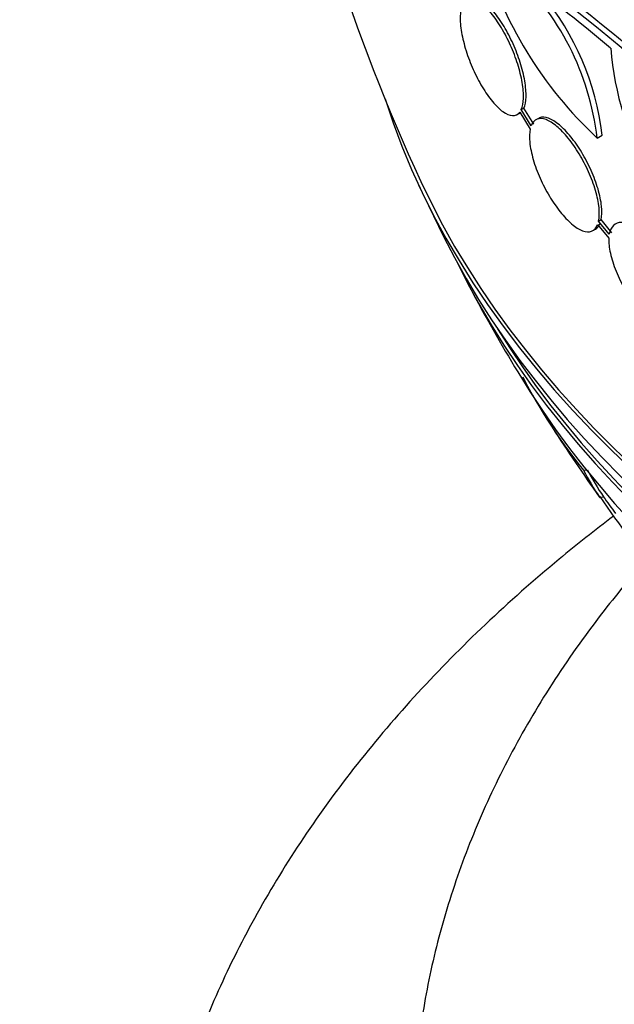
# Paper-space layout 'Layout1' of a CAD drawing. Units: millimetres. Extents: x 0 to 593, y 0 to 824.
# Drawn here: x 69 to 77, y 178 to 192 of the extents above; entities that cross this region are included whole.
import ezdxf
from ezdxf import colors
from ezdxf.entities.mleader import LeaderData, LeaderLine
from ezdxf.math import Vec2, Vec3

# ---------------------------------------------------------------- set-up
doc = ezdxf.new("R2010")
doc.units = ezdxf.units.MM
doc.layers.add('DV7_Défaut', color=7, linetype='Continuous')
doc.layers.add('Défaut', color=7, linetype='Continuous')

# ---------------------------------------------------------------- blocks, each defined once
blk = doc.blocks.new('_DOT')
at = {"color": 0}
blk.add_line((0, 0), (-1, 0), dxfattribs=at)
at = {"color": 0, "const_width": 0.333}
blk.add_lwpolyline([(-0.1665, 0, 1), (0.1665, 0, 1)], format="xyb", close=True, dxfattribs=at)
blk = doc.blocks.new('SE6')
at = {"layer": 'DV7_Défaut', "color": 7, "linetype": 'Continuous'}
for p, q in [((75.763, 191.187), (75.8, 191.209)), ((75.907, 190.954), (75.763, 191.187)), ((75.943, 190.975), (75.8, 191.209)), ((75.703, 191.115), (75.74, 191.137)), ((75.741, 191.15), (75.892, 190.906)), ((76.01, 191.06), (75.974, 191.039)), ((76.86, 190.776), (76.932, 190.818)), ((76.8, 189.437), (76.836, 189.458)), ((76.868, 189.526), (77.03, 189.326)), ((76.882, 189.575), (76.919, 189.596)), ((77.036, 189.384), (76.882, 189.575)), ((77.073, 189.405), (76.919, 189.596)), ((76.664, 185.97), (76.706, 185.975)), ((76.894, 185.577), (76.951, 185.584))]:
    blk.add_line(p, q, dxfattribs=at)
for centre, radius, start, end in [((100.188, 202.089), 28.5, 190.619, 204.7709), ((54.736, 165.011), 35.187, 44.1999, 55.1733), ((54.625, 164.866), 35.447, 44.2097, 55.1004), ((80.858, 195.079), 5.873, 195.5861, 227.1078), ((59.572, 171.32), 27.137, 49.8894, 53.7397), ((72.971, 190.32), 3.916, 6.689, 47.3836), ((73.036, 190.36), 3.923, 6.702, 39.5889), ((81.24, 192.395), 4.196, 184.3664, 237.6258), ((100.188, 202.089), 28.55, 204.7246, 206.4964), ((100.188, 202.089), 28.55, 208.1564, 210.9827), ((82.825, 190.945), 7.919, 207.2348, 218.9209), ((100.188, 202.089), 28.55, 212.8876, 215.3156), ((79.691, 187.506), 3.394, 206.9004, 214.5768), ((80.02, 187.683), 3.716, 207.3358, 214.3932), ((94.923, 198.057), 21.917, 214.6731, 218.5772), ((100.188, 202.089), 28.5, 215.3738, 215.9793)]:
    blk.add_arc(centre, radius, start, end, dxfattribs=at)
for centre, major_axis, start_param, end_param in [((100.188, 194.128), (-26.834, 0), 0.180825, 2.960768), ((100.188, 194.128), (-26.78, 0), 0.26037, 2.881222), ((100.188, 193.598), (-26.588, 0), 0.280237, 2.861356), ((100.188, 193.108), (-26.346, 0), 0.274513, 2.86708), ((100.188, 193.108), (-26.292, 0), 0.342208, 2.799385), ((100.188, 192.291), (-25.906, 0), 0.333705, 2.807888)]:
    blk.add_ellipse(centre, major_axis=major_axis, ratio=0.57735, start_param=start_param, end_param=end_param, dxfattribs=at)
for points, knots in [([(75.763, 191.187), (75.781, 191.228), (75.792, 191.284), (75.795, 191.35), (75.797, 191.417), (75.791, 191.496), (75.777, 191.581), (75.762, 191.664), (75.74, 191.755), (75.711, 191.847), (75.682, 191.936), (75.647, 192.029), (75.608, 192.117), (75.568, 192.205), (75.523, 192.292), (75.476, 192.369), (75.428, 192.449), (75.378, 192.521), (75.328, 192.581), (75.276, 192.643), (75.225, 192.693), (75.176, 192.728), (75.127, 192.763), (75.08, 192.783), (75.04, 192.786), (74.996, 192.789), (74.959, 192.772), (74.933, 192.736)], [0, 0, 0, 0, 0.108648, 0.108648, 0.108648, 0.217589, 0.217589, 0.217589, 0.323653, 0.323653, 0.323653, 0.427957, 0.427957, 0.427957, 0.533436, 0.533436, 0.533436, 0.642469, 0.642469, 0.642469, 0.756137, 0.756137, 0.756137, 0.87371, 0.87371, 0.87371, 1, 1, 1, 1]), ([(75.8, 191.209), (75.818, 191.25), (75.829, 191.305), (75.832, 191.372), (75.834, 191.438), (75.828, 191.517), (75.813, 191.603), (75.799, 191.685), (75.776, 191.776), (75.748, 191.868), (75.719, 191.958), (75.684, 192.05), (75.644, 192.138), (75.604, 192.226), (75.56, 192.313), (75.513, 192.39), (75.465, 192.47), (75.415, 192.542), (75.365, 192.602), (75.313, 192.664), (75.261, 192.714), (75.213, 192.749), (75.164, 192.785), (75.117, 192.805), (75.077, 192.808), (75.052, 192.809), (75.029, 192.804), (75.009, 192.793)], [0, 0, 0, 0, 0.114762, 0.114762, 0.114762, 0.2298343, 0.2298343, 0.2298343, 0.3418573, 0.3418573, 0.3418573, 0.4520142, 0.4520142, 0.4520142, 0.5634152, 0.5634152, 0.5634152, 0.6785838, 0.6785838, 0.6785838, 0.7986644, 0.7986644, 0.7986644, 0.9228868, 0.9228868, 0.9228868, 1, 1, 1, 1]), ([(74.911, 192.699), (74.893, 192.658), (74.882, 192.602), (74.88, 192.536), (74.878, 192.47), (74.884, 192.39), (74.899, 192.305), (74.913, 192.222), (74.935, 192.131), (74.964, 192.04), (74.993, 191.95), (75.028, 191.858), (75.067, 191.77), (75.107, 191.682), (75.151, 191.595), (75.197, 191.518), (75.245, 191.438), (75.296, 191.366), (75.345, 191.306), (75.397, 191.243), (75.448, 191.193), (75.496, 191.158), (75.546, 191.122), (75.593, 191.102), (75.634, 191.1), (75.677, 191.097), (75.714, 191.114), (75.741, 191.15)], [0, 0, 0, 0, 0.108668, 0.108668, 0.108668, 0.217638, 0.217638, 0.217638, 0.323605, 0.323605, 0.323605, 0.427716, 0.427716, 0.427716, 0.533063, 0.533063, 0.533063, 0.64212, 0.64212, 0.64212, 0.755934, 0.755934, 0.755934, 0.873627, 0.873627, 0.873627, 1, 1, 1, 1]), ([(76.882, 189.575), (76.893, 189.628), (76.895, 189.694), (76.888, 189.769), (76.88, 189.844), (76.863, 189.929), (76.837, 190.018), (76.811, 190.105), (76.777, 190.197), (76.737, 190.287), (76.697, 190.376), (76.651, 190.465), (76.601, 190.547), (76.551, 190.629), (76.497, 190.707), (76.443, 190.773), (76.388, 190.841), (76.331, 190.9), (76.277, 190.945), (76.222, 190.991), (76.168, 191.024), (76.121, 191.042), (76.071, 191.06), (76.027, 191.062), (75.991, 191.047), (75.954, 191.033), (75.925, 191.001), (75.907, 190.954)], [0, 0, 0, 0, 0.110396, 0.110396, 0.110396, 0.221032, 0.221032, 0.221032, 0.329395, 0.329395, 0.329395, 0.43607, 0.43607, 0.43607, 0.543201, 0.543201, 0.543201, 0.652676, 0.652676, 0.652676, 0.765476, 0.765476, 0.765476, 0.881263, 0.881263, 0.881263, 1, 1, 1, 1]), ([(76.919, 189.596), (76.93, 189.649), (76.931, 189.715), (76.924, 189.79), (76.916, 189.865), (76.899, 189.95), (76.873, 190.039), (76.848, 190.125), (76.813, 190.218), (76.773, 190.308), (76.733, 190.397), (76.687, 190.486), (76.637, 190.568), (76.588, 190.65), (76.534, 190.727), (76.48, 190.794), (76.424, 190.862), (76.368, 190.921), (76.314, 190.966), (76.259, 191.012), (76.205, 191.045), (76.157, 191.063), (76.108, 191.081), (76.064, 191.083), (76.028, 191.069), (76.022, 191.066), (76.017, 191.064), (76.011, 191.061)], [0, 0, 0, 0, 0.122711, 0.122711, 0.122711, 0.24569, 0.24569, 0.24569, 0.366133, 0.366133, 0.366133, 0.484693, 0.484693, 0.484693, 0.603761, 0.603761, 0.603761, 0.725444, 0.725444, 0.725444, 0.850835, 0.850835, 0.850835, 0.979559, 0.979559, 0.979559, 1, 1, 1, 1]), ([(75.892, 190.906), (75.881, 190.854), (75.879, 190.788), (75.886, 190.714), (75.893, 190.639), (75.91, 190.554), (75.936, 190.466), (75.961, 190.379), (75.995, 190.287), (76.035, 190.197), (76.074, 190.108), (76.12, 190.019), (76.169, 189.937), (76.219, 189.854), (76.272, 189.776), (76.326, 189.709), (76.381, 189.64), (76.438, 189.581), (76.491, 189.535), (76.547, 189.488), (76.601, 189.454), (76.649, 189.436), (76.698, 189.417), (76.743, 189.414), (76.779, 189.428), (76.818, 189.442), (76.849, 189.476), (76.868, 189.526)], [0, 0, 0, 0, 0.109842, 0.109842, 0.109842, 0.219929, 0.219929, 0.219929, 0.327659, 0.327659, 0.327659, 0.433584, 0.433584, 0.433584, 0.539926, 0.539926, 0.539926, 0.64865, 0.64865, 0.64865, 0.760754, 0.760754, 0.760754, 0.875855, 0.875855, 0.875855, 1, 1, 1, 1]), ([(78.134, 188.199), (78.136, 188.262), (78.128, 188.337), (78.11, 188.418), (78.092, 188.498), (78.063, 188.587), (78.026, 188.677), (77.99, 188.765), (77.944, 188.856), (77.893, 188.943), (77.843, 189.028), (77.786, 189.111), (77.728, 189.185), (77.67, 189.259), (77.608, 189.325), (77.548, 189.38), (77.487, 189.435), (77.426, 189.478), (77.371, 189.508), (77.314, 189.538), (77.26, 189.555), (77.214, 189.556), (77.168, 189.557), (77.128, 189.542), (77.097, 189.513), (77.067, 189.484), (77.046, 189.44), (77.036, 189.384)], [0, 0, 0, 0, 0.111796, 0.111796, 0.111796, 0.223792, 0.223792, 0.223792, 0.333985, 0.333985, 0.333985, 0.442452, 0.442452, 0.442452, 0.550664, 0.550664, 0.550664, 0.660145, 0.660145, 0.660145, 0.771894, 0.771894, 0.771894, 0.886004, 0.886004, 0.886004, 1, 1, 1, 1]), ([(77.03, 189.326), (77.027, 189.263), (77.034, 189.189), (77.052, 189.109), (77.069, 189.028), (77.097, 188.94), (77.134, 188.85), (77.17, 188.762), (77.215, 188.671), (77.266, 188.584), (77.315, 188.499), (77.372, 188.415), (77.43, 188.341), (77.488, 188.267), (77.55, 188.199), (77.61, 188.144), (77.67, 188.088), (77.731, 188.043), (77.787, 188.013), (77.844, 187.982), (77.898, 187.964), (77.944, 187.962), (77.991, 187.96), (78.032, 187.973), (78.063, 188.001), (78.095, 188.031), (78.118, 188.078), (78.128, 188.139)], [0, 0, 0, 0, 0.110999, 0.110999, 0.110999, 0.222199, 0.222199, 0.222199, 0.331562, 0.331562, 0.331562, 0.439111, 0.439111, 0.439111, 0.546339, 0.546339, 0.546339, 0.654823, 0.654823, 0.654823, 0.765597, 0.765597, 0.765597, 0.878749, 0.878749, 0.878749, 1, 1, 1, 1]), ([(77.095, 185.304), (76.828, 185.102), (76.187, 184.595), (75.232, 183.75), (74.255, 182.76), (73.376, 181.73), (72.599, 180.664), (71.928, 179.568), (71.364, 178.448), (70.91, 177.312), (70.564, 176.162), (70.33, 175.014), (70.203, 173.943), (70.2, 173.328), (70.199, 173.026)], [0, 0, 0, 0, 0.0633191, 0.1553562, 0.2469135, 0.3377482, 0.4276197, 0.5163255, 0.6037367, 0.6898198, 0.7746431, 0.8583664, 0.941222, 1, 1, 1, 1]), ([(77.568, 184.672), (77.344, 184.418), (76.862, 183.834), (76.195, 182.891), (75.584, 181.846), (75.082, 180.78), (74.692, 179.698), (74.408, 178.604), (74.244, 177.518), (74.176, 176.717), (74.192, 176.331), (74.194, 176.283)], [0, 0, 0, 0, 0.105762, 0.237691, 0.367518, 0.495078, 0.620394, 0.743675, 0.865274, 0.985646, 1, 1, 1, 1])]:
    blk.add_open_spline(points, degree=3, knots=knots, dxfattribs=at)
blk.add_open_spline([(76.835, 189.458), (76.865, 189.475), (76.889, 189.505), (76.904, 189.547)], degree=3, dxfattribs=at)

psp = doc.layouts.get("Layout1")

# ---------------------------------------------------------------- block references
at = {"layer": 'Défaut'}
psp.add_blockref('SE6', (0, 0), dxfattribs=at)

# ---------------------------------------------------------------- leaders
at = {"layer": 'Défaut', "color": 7, "linetype": 'Continuous'}
ml = psp.add_multileader_mtext('Standard', dxfattribs=at)
ml.set_content('{\\pxsm0.9;\\fSolid Edge ISO|b1||i0||c0|p34;\\W1.;23/04/2012\\P}', color=256)
ml.set_leader_properties()
ml.set_arrow_properties(name='DOT')
ml.build(insert=Vec2(0, 0))
ml.multileader.update_dxf_attribs({"leader_type": 0, "dogleg_length": 0, "arrow_head_size": 12})
ctx = ml.context
ctx.base_point, ctx.char_height, ctx.arrow_head_size, ctx.landing_gap_size = Vec3(503.347, 814.659), 12, 12, 4.2
notes = []
notes.append((ctx, [(0, (0, 0, 0), (0, 0), (1, 0), 1, [])]))
ctx.mtext.insert = Vec3(507.547, 820.779)
for ctx, leaders in notes:
    for number, flags, end, landing, length, lines in leaders:
        leader = LeaderData()
        leader.index, (leader.has_last_leader_line, leader.has_dogleg_vector, leader.attachment_direction) = number, flags
        leader.last_leader_point, leader.dogleg_vector, leader.dogleg_length = Vec3(end), Vec3(landing), length
        for number, points, colour, breaks in lines:
            line = LeaderLine()
            line.index, line.vertices, line.color, line.breaks = number, Vec3.list(points), colors.encode_raw_color(colour), breaks
            leader.lines.append(line)
        ctx.leaders.append(leader)

doc.saveas('drawing.dxf')
